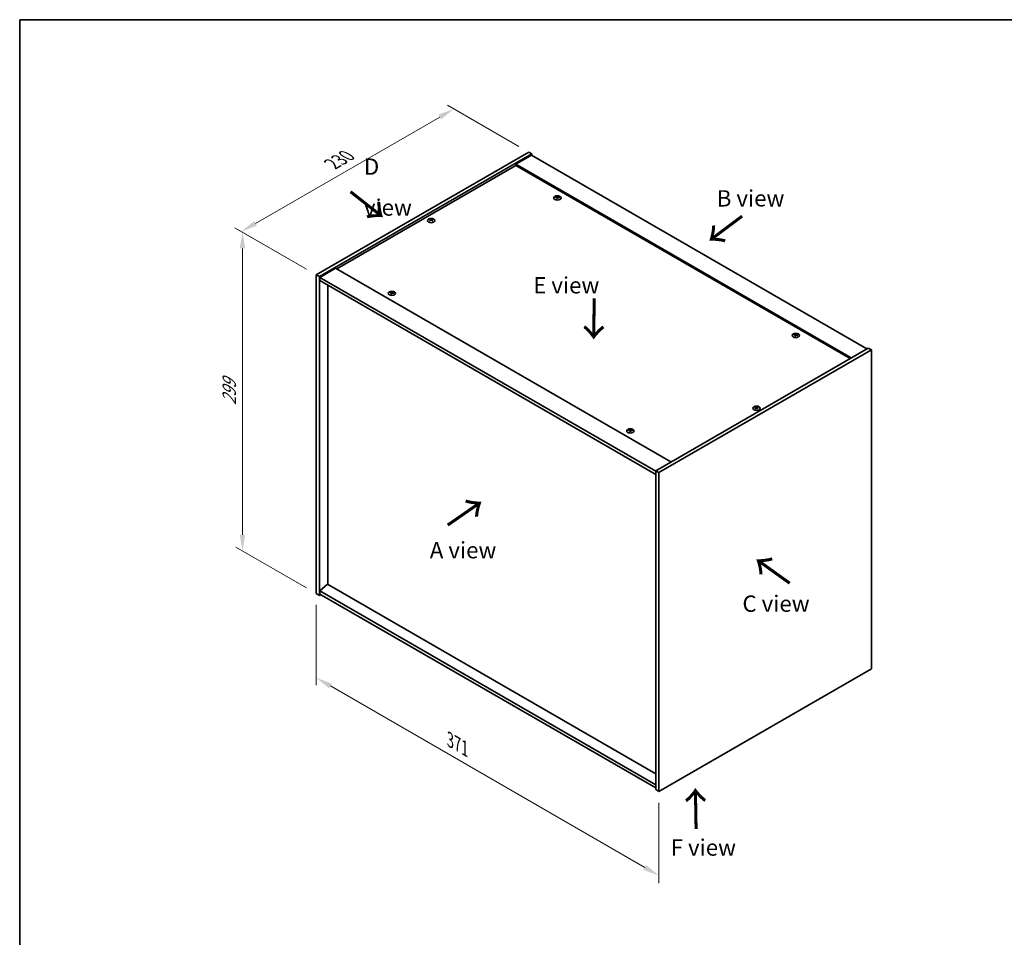
# Model space of a CAD drawing. Units: millimetres. Extents: x 0 to 10226, y 0 to 1405.
# Drawn here: x 0 to 754, y 702 to 1405 of the extents above; entities that cross this region are included whole.
import ezdxf

# ---------------------------------------------------------------- set-up
doc = ezdxf.new("R2010")
doc.units = ezdxf.units.MM
doc.header["$LTSCALE"] = 5
doc.layers.get('Defpoints').update_dxf_attribs({"lineweight": 25})
for name, color, linetype, lineweight in [('Border (ISO)', 7, 'Continuous', 35), ('Dimension (ISO)', 7, 'Continuous', 18), ('Symbol (ISO)', 7, 'Continuous', 18), ('Visible (ISO)', 7, 'Continuous', 35), ('Visible Narrow (ISO)', 7, 'Continuous', 25)]:
    doc.layers.add(name, color=color, linetype=linetype, lineweight=lineweight)
doc.styles.add('Note Text (TK)', font='txt')
doc.dimstyles.new('Default - Method 1b (TK)', dxfattribs={"dimscale": 5, "dimtxt": 2.5, "dimasz": 2.5, "dimexe": 1, "dimexo": 1.5, "dimgap": 1, "dimtad": 1, "dimtoh": 1, "dimrnd": 1e-08, "dimdsep": 46, "dimtxsty": 'Note Text (TK)', "dimcen": 0.09, "dimdle": 5, "dimclrd": 100, "dimclre": 100, "dimclrt": 7, "dimadec": 1, "dimazin": 1, "dimtfac": 1, "dimtmove": 0, "dimatfit": 3, "dimfxl": 1, "dimtolj": 1, "dimlwd": -1, "dimlwe": -1, "dimarcsym": 0})

# ---------------------------------------------------------------- blocks, each defined once
blk = doc.blocks.new('図面枠 tk図枠')
at = {"layer": 'Border (ISO)'}
for q in [(405.5, 289), (14.5, 8)]:
    blk.add_line((14.5, 289), q, dxfattribs=at)
blk = doc.blocks.new('*D16')
at = {"layer": 'Defpoints', "color": 0}
for p in [(332.3, 1336.73), (389.56, 1303.67), (226.92, 1209.78)]:
    blk.add_point(p, dxfattribs=at)
at = {"layer": 'Dimension (ISO)', "color": 100}
for p, q in [((382.06, 1308), (327.3, 1339.62)), ((180.49, 1249.08), (321.47, 1330.48)), ((219.42, 1214.11), (164.66, 1245.72))]:
    blk.add_line(p, q, dxfattribs=at)
for points in [[(320.43, 1332.29), (322.51, 1328.68), (332.3, 1336.73)], [(179.45, 1250.89), (181.53, 1247.28), (169.66, 1242.83)]]:
    blk.add_solid(points, dxfattribs=at)
at = {"layer": 'Dimension (ISO)', "color": 7, "insert": (239.1, 1294.58), "char_height": 12.5, "attachment_point": 4, "rotation": 30, "style": 'Note Text (TK)'}
blk.add_mtext('\\A1;{\\Q-30.000;\\W0.816;\\H0.816x;230}', dxfattribs=at)
blk = doc.blocks.new('*D17')
at = {"layer": 'Defpoints', "color": 0}
for p in [(226.92, 1209.78), (170.51, 998.21), (226.92, 965.64)]:
    blk.add_point(p, dxfattribs=at)
at = {"layer": 'Dimension (ISO)', "color": 100}
for p, q in [((219.42, 1214.11), (165.51, 1245.23)), ((170.51, 1229.85), (170.51, 1010.71)), ((219.42, 969.97), (165.51, 1001.1))]:
    blk.add_line(p, q, dxfattribs=at)
for points in [[(168.43, 1229.85), (172.59, 1229.85), (170.51, 1242.35)], [(168.43, 1010.71), (172.59, 1010.71), (170.51, 998.21)]]:
    blk.add_solid(points, dxfattribs=at)
at = {"layer": 'Dimension (ISO)', "color": 7, "insert": (160.41, 1109.89), "char_height": 12.5, "attachment_point": 4, "rotation": 90, "style": 'Note Text (TK)'}
blk.add_mtext('\\A1;{\\Q30.000;\\W0.816;\\H0.816x;299}', dxfattribs=at)
blk = doc.blocks.new('*D18')
at = {"layer": 'Defpoints', "color": 0}
for p in [(226.92, 965.64), (489.26, 814.18), (489.26, 749.75)]:
    blk.add_point(p, dxfattribs=at)
at = {"layer": 'Dimension (ISO)', "color": 100}
for p, q in [((226.92, 956.98), (226.92, 895.44)), ((237.75, 894.96), (478.43, 756)), ((489.26, 805.52), (489.26, 743.98))]:
    blk.add_line(p, q, dxfattribs=at)
for points in [[(238.79, 896.77), (236.71, 893.16), (226.92, 901.21)], [(479.48, 757.81), (477.39, 754.2), (489.26, 749.75)]]:
    blk.add_solid(points, dxfattribs=at)
at = {"layer": 'Dimension (ISO)', "color": 7, "insert": (329.49, 853.66), "char_height": 12.5, "attachment_point": 4, "rotation": 330, "style": 'Note Text (TK)'}
blk.add_mtext('\\A1;{\\Q-30.000;\\W0.816;\\H0.816x;371}', dxfattribs=at)

msp = doc.modelspace()

# ---------------------------------------------------------------- linework, layer by layer
at = {"layer": 'Visible (ISO)'}
for p, q in [((226.9227, 1209.7754), (389.5572, 1303.6725)), ((389.5572, 1303.6725), (392.0321, 1302.2437)), ((229.3976, 1208.3466), (392.0321, 1302.2437)), ((391.6786, 1301.223), (379.6578, 1294.2828)), ((391.6786, 1301.223), (648.3583, 1153.0289)), ((392.0321, 1302.2437), (392.0321, 1301.0189)), ((379.6578, 1293.2622), (242.6558, 1214.1641)), ((636.3375, 1146.0887), (379.6578, 1294.2828)), ((379.6578, 1294.2828), (379.6578, 1293.2622)), ((635.4536, 1145.5784), (379.6578, 1293.2622)), ((411.1433, 1268.845), (411.2274, 1268.062)), ((411.8117, 1269.2455), (411.7684, 1268.8423)), ((314.5216, 1251.6973), (314.5706, 1251.2409)), ((315.3934, 1251.6973), (315.3444, 1251.2409)), ((241.7719, 1214.6744), (229.7511, 1207.7342)), ((241.7719, 1214.6744), (498.4517, 1066.4803)), ((226.9227, 1209.7754), (229.3976, 1208.3466)), ((226.9227, 965.6429), (226.9227, 1209.7754)), ((229.3976, 964.2141), (229.3976, 1208.3466)), ((229.7511, 1207.7342), (229.7511, 1205.2847)), ((486.7844, 1059.3359), (229.7511, 1207.7342)), ((229.7511, 1205.2847), (486.7844, 1056.8864)), ((235.7262, 1201.835), (235.7262, 972.7261)), ((284.5712, 1195.7686), (284.6553, 1194.9856)), ((285.2396, 1196.1691), (285.1963, 1195.7658)), ((593.5769, 1163.517), (593.6609, 1162.734)), ((594.2452, 1163.9175), (594.2019, 1163.5142)), ((649.419, 1153.6413), (486.7844, 1059.7442)), ((651.8939, 1152.2124), (649.419, 1153.6413)), ((651.8939, 1152.2124), (489.2593, 1058.3153)), ((651.8939, 908.0799), (651.8939, 1152.2124)), ((563.4232, 1107.9939), (563.4722, 1107.5375)), ((564.295, 1107.9939), (564.246, 1107.5375)), ((467.0048, 1090.4405), (467.0888, 1089.6575)), ((467.6731, 1090.841), (467.6298, 1090.4378)), ((486.7844, 1059.7442), (486.7844, 815.6117)), ((489.2593, 1058.3153), (486.7844, 1059.7442)), ((489.2593, 1058.3153), (489.2593, 814.1828)), ((235.6908, 972.7465), (229.7511, 967.6842)), ((486.7844, 827.7775), (235.6908, 972.7465)), ((226.9227, 965.6429), (229.3976, 964.2141)), ((230.4582, 964.8264), (229.3976, 964.2141)), ((486.7844, 819.2859), (229.7511, 967.6842)), ((229.7511, 967.6842), (229.7511, 965.2347)), ((229.7511, 965.2347), (486.7844, 816.8364)), ((489.2593, 814.1828), (651.8939, 908.0799)), ((489.2593, 814.1828), (486.7844, 815.6117))]:
    msp.add_line(p, q, dxfattribs=at)
for centre in [(411.4776, 1268.5632), (314.9575, 1251.2126), (284.9054, 1195.4867), (593.9111, 1163.2351), (563.8591, 1107.5092), (467.339, 1090.1587)]:
    msp.add_ellipse(centre, major_axis=(-2.8, 0), ratio=0.57735027, dxfattribs=at)
for centre, major_axis, ratio, start_param, end_param in [((411.4776, 1268.9159), (-1.5, 0), 0.57735027, 5.91518866, 6.2158437), ((411.5549, 1263.6764), (6.4536, -2.2761), 0.74246513, 1.91324666, 2.06508391), ((411.4055, 1263.2863), (-6.3044, 2.6615), 0.84587812, 5.10316921, 5.25500646), ((411.8159, 1263.4401), (-0.3409, -6.8347), 0.21969733, 3.8197715, 3.97160875), ((411.4776, 1268.9159), (-1.5, 0), 0.57735027, 1.20279968, 1.50345472), ((411.8147, 1263.437), (-0.4044, -6.8312), 0.23224051, 3.53596008, 3.68779733), ((411.1404, 1263.5264), (1.3793, 6.7028), 0.13160172, 0.70517574, 0.85701299), ((411.4776, 1268.9159), (1.5, 0), 0.57735027, 1.20279968, 1.50345472), ((411.1392, 1263.5233), (1.3159, 6.7155), 0.11905855, 0.41808378, 0.56992103), ((411.5496, 1263.677), (6.5036, -2.129), 0.74523934, 1.61044635, 1.7622836), ((411.4002, 1263.287), (-6.2282, 2.8353), 0.84310391, 4.84068766, 4.99252491), ((411.4776, 1268.9159), (1.5, 0), 0.57735027, 5.91518866, 6.2158437), ((314.9575, 1251.5654), (1.5, 0), 0.57735027, 2.20586697, 2.50652201), ((315.204, 1246.2712), (3.8033, -5.689), 0.5202741, 2.38677972, 2.53861697), ((315.204, 1245.991), (-2.901, -6.1979), 0.62091288, 3.94220654, 4.09404379), ((314.9575, 1251.5654), (-1.5, 0), 0.57735027, 0.63507064, 0.93572569), ((314.7148, 1245.9888), (-2.9848, 6.1579), 0.62999659, 5.60815879, 5.75999604), ((314.7148, 1246.2735), (3.8802, 5.6368), 0.52935781, 0.89601307, 1.04785032), ((315.2002, 1245.9888), (-2.9848, -6.1579), 0.62999659, 3.66478192, 3.81661918), ((315.2002, 1246.2735), (3.8802, -5.6368), 0.5293578, 2.09374233, 2.24557958), ((314.7109, 1246.2712), (3.8033, 5.689), 0.5202741, 0.60297568, 0.75481293), ((314.7109, 1245.991), (-2.901, 6.1979), 0.62091288, 5.33073417, 5.48257142), ((314.9575, 1251.5654), (1.5, 0), 0.57735027, 0.63507064, 0.93572569), ((314.9575, 1251.5654), (-1.5, 0), 0.57735027, 2.20586697, 2.50652201), ((284.9054, 1195.8395), (-1.5, 0), 0.57735027, 5.91518866, 6.2158437), ((284.9828, 1190.5999), (6.4536, -2.2761), 0.74246513, 1.91324666, 2.06508391), ((284.8334, 1190.2099), (-6.3044, 2.6615), 0.84587812, 5.10316921, 5.25500646), ((285.2438, 1190.3637), (-0.3409, -6.8347), 0.21969733, 3.8197715, 3.97160875), ((284.9054, 1195.8395), (-1.5, 0), 0.57735027, 1.20279968, 1.50345472), ((285.2426, 1190.3606), (-0.4044, -6.8312), 0.23224051, 3.53596008, 3.68779733), ((284.5683, 1190.4499), (1.3793, 6.7028), 0.13160172, 0.70517574, 0.85701299), ((284.9054, 1195.8395), (1.5, 0), 0.57735027, 1.20279968, 1.50345472), ((284.5671, 1190.4468), (1.3159, 6.7155), 0.11905855, 0.41808378, 0.56992103), ((284.9775, 1190.6006), (6.5036, -2.129), 0.74523934, 1.61044635, 1.7622836), ((284.8281, 1190.2106), (-6.2282, 2.8353), 0.84310391, 4.84068766, 4.99252491), ((284.9054, 1195.8395), (1.5, 0), 0.57735027, 5.91518866, 6.2158437), ((593.9111, 1163.5878), (-1.5, 0), 0.57735027, 5.91518866, 6.2158437), ((593.9885, 1158.3483), (6.4536, -2.2761), 0.74246513, 1.91324666, 2.06508391), ((593.8391, 1157.9583), (-6.3044, 2.6615), 0.84587812, 5.10316921, 5.25500646), ((594.2495, 1158.112), (-0.3409, -6.8347), 0.21969733, 3.8197715, 3.97160875), ((593.9111, 1163.5878), (-1.5, 0), 0.57735027, 1.20279968, 1.50345472), ((594.2483, 1158.109), (-0.4044, -6.8312), 0.23224051, 3.53596008, 3.68779733), ((593.5739, 1158.1983), (1.3793, 6.7028), 0.13160172, 0.70517574, 0.85701299), ((593.9111, 1163.5878), (1.5, 0), 0.57735027, 1.20279968, 1.50345472), ((593.5728, 1158.1952), (1.3159, 6.7155), 0.11905855, 0.41808378, 0.56992103), ((593.9831, 1158.349), (6.5036, -2.129), 0.74523934, 1.61044635, 1.7622836), ((593.8337, 1157.959), (-6.2282, 2.8353), 0.84310391, 4.84068766, 4.99252491), ((593.9111, 1163.5878), (1.5, 0), 0.57735027, 5.91518866, 6.2158437), ((563.8591, 1107.862), (1.5, 0), 0.57735027, 2.20586697, 2.50652201), ((564.1056, 1102.5678), (3.8033, -5.689), 0.5202741, 2.38677972, 2.53861697), ((564.1056, 1102.2876), (-2.901, -6.1979), 0.62091288, 3.94220654, 4.09404379), ((563.6164, 1102.2854), (-2.9848, 6.1579), 0.62999659, 5.60815879, 5.75999604), ((564.1017, 1102.2854), (-2.9848, -6.1579), 0.62999659, 3.66478192, 3.81661918), ((563.6125, 1102.5678), (3.8033, 5.689), 0.5202741, 0.60297568, 0.75481293), ((563.6125, 1102.2876), (-2.901, 6.1979), 0.62091288, 5.33073417, 5.48257142), ((563.8591, 1107.862), (1.5, 0), 0.57735027, 0.63507064, 0.93572569), ((563.8591, 1107.862), (-1.5, 0), 0.57735027, 0.63507064, 0.93572569), ((563.6164, 1102.5701), (3.8802, 5.6368), 0.52935781, 0.89601307, 1.04785032), ((564.1017, 1102.5701), (3.8802, -5.6368), 0.5293578, 2.09374233, 2.24557958), ((563.8591, 1107.862), (-1.5, 0), 0.57735027, 2.20586697, 2.50652201), ((467.339, 1090.5114), (-1.5, 0), 0.57735027, 5.91518866, 6.2158437), ((467.4164, 1085.2719), (6.4536, -2.2761), 0.74246513, 1.91324666, 2.06508391), ((467.267, 1084.8818), (-6.3044, 2.6615), 0.84587812, 5.10316921, 5.25500646), ((467.6773, 1085.0356), (-0.3409, -6.8347), 0.21969733, 3.8197715, 3.97160875), ((467.339, 1090.5114), (-1.5, 0), 0.57735027, 1.20279968, 1.50345472), ((467.6762, 1085.0325), (-0.4044, -6.8312), 0.23224051, 3.53596008, 3.68779733), ((467.0018, 1085.1219), (1.3793, 6.7028), 0.13160172, 0.70517574, 0.85701299), ((467.339, 1090.5114), (1.5, 0), 0.57735027, 1.20279968, 1.50345472), ((467.0006, 1085.1188), (1.3159, 6.7155), 0.11905855, 0.41808378, 0.56992103), ((467.411, 1085.2725), (6.5036, -2.129), 0.74523934, 1.61044635, 1.7622836), ((467.2616, 1084.8825), (-6.2282, 2.8353), 0.84310391, 4.84068766, 4.99252491), ((467.339, 1090.5114), (1.5, 0), 0.57735027, 5.91518866, 6.2158437)]:
    msp.add_ellipse(centre, major_axis=major_axis, ratio=ratio, start_param=start_param, end_param=end_param, dxfattribs=at)
for points, weights in [([(410.2014, 1268.9803), (410.1426, 1269.0981), (410.078, 1269.2275)], [1.00883409939, 1.00548709876, 1]), ([(411.5785, 1269.78), (411.562, 1269.0357), (411.5515, 1268.5632)], [1, 1.02702428493, 1.00213791734]), ([(412.9742, 1268.8576), (412.8963, 1268.7323), (412.8262, 1268.6192)], [1, 1.00613643648, 1.00959629055]), ([(314.1631, 1251.9147), (314.1181, 1252.0785), (314.0676, 1252.2625)], [1.01039402946, 1.00687859509, 1]), ([(315.8473, 1252.2625), (315.7968, 1252.0785), (315.7519, 1251.9147)], [1, 1.00687859506, 1.01039402941]), ([(283.6293, 1195.9038), (283.5705, 1196.0217), (283.5059, 1196.151)], [1.00883409939, 1.00548709876, 1]), ([(285.0064, 1196.7035), (284.9898, 1195.9592), (284.9793, 1195.4868)], [1, 1.02702428493, 1.00213791734]), ([(286.402, 1195.7812), (286.3242, 1195.6558), (286.2541, 1195.5428)], [1, 1.00613643648, 1.00959629055]), ([(592.635, 1163.6522), (592.5761, 1163.7701), (592.5115, 1163.8994)], [1.00883409939, 1.00548709876, 1]), ([(594.012, 1164.4519), (593.9955, 1163.7076), (593.985, 1163.2351)], [1, 1.02702428493, 1.00213791734]), ([(595.4077, 1163.5296), (595.3299, 1163.4042), (595.2597, 1163.2912)], [1, 1.00613643648, 1.00959629055]), ([(563.0647, 1108.2113), (563.0197, 1108.3751), (562.9692, 1108.5591)], [1.01039402946, 1.00687859509, 1]), ([(564.7489, 1108.5591), (564.6984, 1108.3751), (564.6535, 1108.2113)], [1, 1.00687859506, 1.01039402941]), ([(466.0629, 1090.5758), (466.004, 1090.6936), (465.9394, 1090.823)], [1.00883409939, 1.00548709876, 1]), ([(467.4399, 1091.3755), (467.4234, 1090.6312), (467.4129, 1090.1587)], [1, 1.02702428493, 1.00213791735]), ([(468.8356, 1090.4531), (468.7578, 1090.3278), (468.6876, 1090.2147)], [1, 1.00613643648, 1.00959629055])]:
    msp.add_rational_spline(points, weights, degree=2, dxfattribs=at)
for points, knots in [([(410.9796, 1268.954), (411.0054, 1268.9519), (411.0318, 1268.9465), (411.0776, 1268.9291), (411.0972, 1268.9173), (411.1254, 1268.8913), (411.136, 1268.8754), (411.1453, 1268.8423), (411.1445, 1268.8252), (411.1394, 1268.8094)], [0, 0, 0, 0, 0.0079679566, 0.0079679566, 0.0159359132, 0.0159359132, 0.0239048984, 0.0239048984, 0.0315396272, 0.0315396272, 0.0315396272, 0.0315396272]), ([(411.3362, 1269.3231), (411.3301, 1269.3096), (411.3185, 1269.2957), (411.2857, 1269.2708), (411.2645, 1269.2599), (411.2195, 1269.2436), (411.1927, 1269.2371), (411.1382, 1269.23), (411.1107, 1269.2293), (411.0857, 1269.2309)], [0, 0, 0, 0, 0.0079681043, 0.0079681043, 0.0159362086, 0.0159362086, 0.0239050461, 0.0239050461, 0.0315396273, 0.0315396273, 0.0315396273, 0.0315396273]), ([(411.619, 1268.7481), (411.625, 1268.7645), (411.6366, 1268.7809), (411.6694, 1268.809), (411.6906, 1268.8207), (411.7357, 1268.8369), (411.7625, 1268.8426), (411.8169, 1268.8464), (411.8444, 1268.8447), (411.8694, 1268.8404)], [0, 0, 0, 0, 0.0079679566, 0.0079679566, 0.0159359132, 0.0159359132, 0.0239048984, 0.0239048984, 0.0315396272, 0.0315396272, 0.0315396272, 0.0315396272]), ([(411.9755, 1269.1173), (411.9497, 1269.1222), (411.9233, 1269.1301), (411.8775, 1269.1507), (411.858, 1269.1633), (411.8297, 1269.1893), (411.8192, 1269.2043), (411.8098, 1269.2341), (411.8106, 1269.2488), (411.8157, 1269.2619)], [0, 0, 0, 0, 0.0079681043, 0.0079681043, 0.0159362086, 0.0159362086, 0.0239050461, 0.0239050461, 0.0315396273, 0.0315396273, 0.0315396273, 0.0315396273]), ([(314.4616, 1251.7708), (314.4801, 1251.7613), (314.4961, 1251.7487), (314.5171, 1251.7201), (314.5222, 1251.7041), (314.5218, 1251.6734), (314.5163, 1251.6567), (314.4949, 1251.6256), (314.4794, 1251.6113), (314.4616, 1251.5993)], [0, 0, 0, 0, 0.0079681043, 0.0079681043, 0.0159362086, 0.0159362086, 0.0239050461, 0.0239050461, 0.0315396273, 0.0315396273, 0.0315396273, 0.0315396273]), ([(315.106, 1251.9714), (315.087, 1251.9621), (315.0631, 1251.9541), (315.0108, 1251.9436), (314.9824, 1251.9411), (314.9293, 1251.9413), (314.901, 1251.944), (314.8501, 1251.9547), (314.8272, 1251.9625), (314.8089, 1251.9714)], [0, 0, 0, 0, 0.0079679566, 0.0079679566, 0.0159359132, 0.0159359132, 0.0239048984, 0.0239048984, 0.0315396272, 0.0315396272, 0.0315396272, 0.0315396272]), ([(314.8089, 1251.3988), (314.8279, 1251.4109), (314.8519, 1251.4214), (314.9042, 1251.4351), (314.9326, 1251.4384), (314.9857, 1251.4382), (315.014, 1251.4346), (315.0649, 1251.4206), (315.0877, 1251.4105), (315.106, 1251.3988)], [0, 0, 0, 0, 0.0079681043, 0.0079681043, 0.0159362086, 0.0159362086, 0.0239050461, 0.0239050461, 0.0315396273, 0.0315396273, 0.0315396273, 0.0315396273]), ([(315.4533, 1251.5993), (315.4349, 1251.6117), (315.4189, 1251.6268), (315.3978, 1251.6586), (315.3928, 1251.6754), (315.3932, 1251.706), (315.3987, 1251.7219), (315.4201, 1251.7497), (315.4355, 1251.7616), (315.4533, 1251.7708)], [0, 0, 0, 0, 0.0079679566, 0.0079679566, 0.0159359132, 0.0159359132, 0.0239048984, 0.0239048984, 0.0315396272, 0.0315396272, 0.0315396272, 0.0315396272]), ([(284.4075, 1195.8775), (284.4333, 1195.8755), (284.4597, 1195.87), (284.5055, 1195.8527), (284.525, 1195.8408), (284.5533, 1195.8148), (284.5638, 1195.7989), (284.5732, 1195.7658), (284.5724, 1195.7488), (284.5673, 1195.7329)], [0, 0, 0, 0, 0.0079679566, 0.0079679566, 0.0159359132, 0.0159359132, 0.0239048984, 0.0239048984, 0.0315396272, 0.0315396272, 0.0315396272, 0.0315396272]), ([(284.7641, 1196.2467), (284.758, 1196.2332), (284.7464, 1196.2192), (284.7136, 1196.1944), (284.6924, 1196.1835), (284.6473, 1196.1672), (284.6205, 1196.1606), (284.5661, 1196.1536), (284.5386, 1196.1528), (284.5136, 1196.1544)], [0, 0, 0, 0, 0.0079681043, 0.0079681043, 0.0159362086, 0.0159362086, 0.0239050461, 0.0239050461, 0.0315396273, 0.0315396273, 0.0315396273, 0.0315396273]), ([(285.0468, 1195.6717), (285.0529, 1195.688), (285.0645, 1195.7045), (285.0973, 1195.7326), (285.1185, 1195.7442), (285.1635, 1195.7605), (285.1904, 1195.7662), (285.2448, 1195.7699), (285.2723, 1195.7683), (285.2973, 1195.7639)], [0, 0, 0, 0, 0.0079679566, 0.0079679566, 0.0159359132, 0.0159359132, 0.0239048984, 0.0239048984, 0.0315396272, 0.0315396272, 0.0315396272, 0.0315396272]), ([(285.4034, 1196.0408), (285.3776, 1196.0458), (285.3512, 1196.0537), (285.3054, 1196.0743), (285.2858, 1196.0869), (285.2576, 1196.1129), (285.2471, 1196.1279), (285.2377, 1196.1577), (285.2385, 1196.1724), (285.2436, 1196.1854)], [0, 0, 0, 0, 0.0079681043, 0.0079681043, 0.0159362086, 0.0159362086, 0.0239050461, 0.0239050461, 0.0315396273, 0.0315396273, 0.0315396273, 0.0315396273]), ([(593.4132, 1163.6259), (593.439, 1163.6239), (593.4653, 1163.6184), (593.5112, 1163.6011), (593.5307, 1163.5892), (593.5589, 1163.5632), (593.5695, 1163.5473), (593.5788, 1163.5142), (593.5781, 1163.4971), (593.5729, 1163.4813)], [0, 0, 0, 0, 0.0079679566, 0.0079679566, 0.0159359132, 0.0159359132, 0.0239048984, 0.0239048984, 0.0315396272, 0.0315396272, 0.0315396272, 0.0315396272]), ([(593.7697, 1163.995), (593.7636, 1163.9816), (593.752, 1163.9676), (593.7192, 1163.9428), (593.698, 1163.9319), (593.653, 1163.9156), (593.6262, 1163.909), (593.5718, 1163.902), (593.5443, 1163.9012), (593.5192, 1163.9028)], [0, 0, 0, 0, 0.0079681043, 0.0079681043, 0.0159362086, 0.0159362086, 0.0239050461, 0.0239050461, 0.0315396273, 0.0315396273, 0.0315396273, 0.0315396273]), ([(594.0525, 1163.4201), (594.0586, 1163.4364), (594.0702, 1163.4529), (594.103, 1163.481), (594.1242, 1163.4926), (594.1692, 1163.5089), (594.196, 1163.5146), (594.2504, 1163.5183), (594.278, 1163.5167), (594.303, 1163.5123)], [0, 0, 0, 0, 0.0079679566, 0.0079679566, 0.0159359132, 0.0159359132, 0.0239048984, 0.0239048984, 0.0315396272, 0.0315396272, 0.0315396272, 0.0315396272]), ([(594.409, 1163.7892), (594.3832, 1163.7941), (594.3569, 1163.8021), (594.311, 1163.8226), (594.2915, 1163.8353), (594.2633, 1163.8612), (594.2527, 1163.8763), (594.2434, 1163.9061), (594.2441, 1163.9208), (594.2493, 1163.9338)], [0, 0, 0, 0, 0.0079681043, 0.0079681043, 0.0159362086, 0.0159362086, 0.0239050461, 0.0239050461, 0.0315396273, 0.0315396273, 0.0315396273, 0.0315396273]), ([(563.3632, 1108.0674), (563.3817, 1108.0579), (563.3977, 1108.0453), (563.4187, 1108.0167), (563.4238, 1108.0007), (563.4233, 1107.97), (563.4179, 1107.9533), (563.3965, 1107.9222), (563.381, 1107.9079), (563.3632, 1107.8959)], [0, 0, 0, 0, 0.0079681043, 0.0079681043, 0.0159362086, 0.0159362086, 0.0239050461, 0.0239050461, 0.0315396273, 0.0315396273, 0.0315396273, 0.0315396273]), ([(564.0076, 1108.268), (563.9886, 1108.2587), (563.9647, 1108.2507), (563.9123, 1108.2402), (563.884, 1108.2377), (563.8308, 1108.2379), (563.8025, 1108.2406), (563.7516, 1108.2513), (563.7288, 1108.2591), (563.7105, 1108.268)], [0, 0, 0, 0, 0.0079679566, 0.0079679566, 0.0159359132, 0.0159359132, 0.0239048984, 0.0239048984, 0.0315396272, 0.0315396272, 0.0315396272, 0.0315396272]), ([(563.7105, 1107.6954), (563.7295, 1107.7075), (563.7535, 1107.718), (563.8058, 1107.7317), (563.8342, 1107.735), (563.8873, 1107.7348), (563.9156, 1107.7312), (563.9665, 1107.7172), (563.9893, 1107.7071), (564.0076, 1107.6954)], [0, 0, 0, 0, 0.0079681043, 0.0079681043, 0.0159362086, 0.0159362086, 0.0239050461, 0.0239050461, 0.0315396273, 0.0315396273, 0.0315396273, 0.0315396273]), ([(564.3549, 1107.8959), (564.3364, 1107.9083), (564.3205, 1107.9234), (564.2994, 1107.9552), (564.2944, 1107.972), (564.2948, 1108.0026), (564.3003, 1108.0185), (564.3217, 1108.0463), (564.3371, 1108.0582), (564.3549, 1108.0674)], [0, 0, 0, 0, 0.0079679566, 0.0079679566, 0.0159359132, 0.0159359132, 0.0239048984, 0.0239048984, 0.0315396272, 0.0315396272, 0.0315396272, 0.0315396272]), ([(466.8411, 1090.5495), (466.8669, 1090.5474), (466.8932, 1090.542), (466.9391, 1090.5246), (466.9586, 1090.5128), (466.9868, 1090.4868), (466.9974, 1090.4709), (467.0067, 1090.4378), (467.006, 1090.4207), (467.0008, 1090.4049)], [0, 0, 0, 0, 0.0079679566, 0.0079679566, 0.0159359132, 0.0159359132, 0.0239048984, 0.0239048984, 0.0315396272, 0.0315396272, 0.0315396272, 0.0315396272]), ([(467.1976, 1090.9186), (467.1915, 1090.9051), (467.1799, 1090.8912), (467.1471, 1090.8663), (467.1259, 1090.8554), (467.0809, 1090.8391), (467.0541, 1090.8326), (466.9997, 1090.8255), (466.9721, 1090.8248), (466.9471, 1090.8264)], [0, 0, 0, 0, 0.0079681043, 0.0079681043, 0.0159362086, 0.0159362086, 0.0239050461, 0.0239050461, 0.0315396273, 0.0315396273, 0.0315396273, 0.0315396273]), ([(467.4804, 1090.3436), (467.4865, 1090.36), (467.4981, 1090.3764), (467.5309, 1090.4045), (467.5521, 1090.4162), (467.5971, 1090.4324), (467.6239, 1090.4381), (467.6783, 1090.4419), (467.7059, 1090.4402), (467.7309, 1090.4359)], [0, 0, 0, 0, 0.0079679566, 0.0079679566, 0.0159359132, 0.0159359132, 0.0239048984, 0.0239048984, 0.0315396272, 0.0315396272, 0.0315396272, 0.0315396272]), ([(467.8369, 1090.7128), (467.8111, 1090.7177), (467.7848, 1090.7256), (467.7389, 1090.7462), (467.7194, 1090.7588), (467.6912, 1090.7848), (467.6806, 1090.7998), (467.6713, 1090.8296), (467.672, 1090.8443), (467.6772, 1090.8574)], [0, 0, 0, 0, 0.0079681043, 0.0079681043, 0.0159362086, 0.0159362086, 0.0239050461, 0.0239050461, 0.0315396273, 0.0315396273, 0.0315396273, 0.0315396273])]:
    msp.add_open_spline(points, degree=3, knots=knots, dxfattribs=at)
at = {"layer": 'Visible Narrow (ISO)'}
for p, q in [((411.0857, 1269.2309), (411.0793, 1268.9267)), ((411.1394, 1268.8094), (411.2166, 1268.0631)), ((411.3362, 1269.3231), (411.4457, 1268.2594)), ((411.9755, 1269.1173), (411.9688, 1268.8224)), ((314.4616, 1251.5993), (314.4919, 1251.1861)), ((314.8089, 1251.9714), (314.7657, 1251.3711)), ((315.106, 1251.9714), (315.1492, 1251.3711)), ((315.4533, 1251.5993), (315.4231, 1251.1861)), ((284.5136, 1196.1544), (284.5072, 1195.8502)), ((284.5673, 1195.7329), (284.6445, 1194.9866)), ((284.7641, 1196.2467), (284.8736, 1195.183)), ((285.4034, 1196.0408), (285.3967, 1195.746)), ((593.5192, 1163.9028), (593.5128, 1163.5986)), ((593.5729, 1163.4813), (593.6501, 1162.735)), ((593.7697, 1163.995), (593.8793, 1162.9314)), ((594.409, 1163.7892), (594.4024, 1163.4944)), ((563.3632, 1107.8959), (563.3935, 1107.4827)), ((563.7105, 1108.268), (563.6673, 1107.6677)), ((564.0076, 1108.268), (564.0508, 1107.6677)), ((564.3549, 1107.8959), (564.3247, 1107.4827)), ((466.9471, 1090.8264), (466.9407, 1090.5222)), ((467.0008, 1090.4049), (467.078, 1089.6586)), ((467.1976, 1090.9186), (467.3072, 1089.8549)), ((467.8369, 1090.7128), (467.8303, 1090.4179))]:
    msp.add_line(p, q, dxfattribs=at)

# ---------------------------------------------------------------- block references
at = {"xscale": 5, "yscale": 5, "zscale": 5}
msp.add_blockref('図面枠 tk図枠', (-72.5, -40), dxfattribs=at)

# ---------------------------------------------------------------- texts
at = {"layer": 'Symbol (ISO)', "color": 7, "char_height": 12.5, "attachment_point": 4, "line_spacing_factor": 1.5, "style": 'Note Text (TK)'}
for s, insert, width in [('{\\fＭＳ Ｐゴシック|b0|i0;D view}', (263.4372, 1276.8696), 52.19298), ('{\\fＭＳ Ｐゴシック|b0|i0;B view}', (533.5105, 1268.2298), 51.973683), ('{\\fＭＳ Ｐゴシック|b0|i0;E view}', (393.0442, 1201.678), 50.657892), ('{\\fＭＳ Ｐゴシック|b0|i0;A view}', (313.8935, 998.8912), 51.900584), ('{\\fＭＳ Ｐゴシック|b0|i0;C view}', (553.1317, 957.9305), 52.485383), ('{\\fＭＳ Ｐゴシック|b0|i0;F view}', (498.2576, 771.2465), 50.365496)]:
    msp.add_mtext(s, dxfattribs=dict(at, insert=insert, width=width))
at = {"layer": 'Symbol (ISO)', "color": 7, "char_height": 25, "width": 37.426901, "attachment_point": 4, "line_spacing_factor": 1.5, "style": 'Note Text (TK)'}
for insert, rotation in [((251.8591, 1273.7666), 321.8220056), ((553.7548, 1255.8272), 216.8584587), ((439.2698, 1193.0643), 269.1951037), ((326.7158, 1016.9313), 34.7526299), ((590.6741, 973.171), 144.3576653), ((518.1531, 783.9554), 90.9997213)]:
    msp.add_mtext('{\\fＭＳ Ｐゴシック|b0|i0;\\H25.0000;→}', dxfattribs=dict(at, insert=insert, rotation=rotation))

# ---------------------------------------------------------------- dimensions: what is measured, and where the dimension line sits
at = {"layer": 'Dimension (ISO)', "color": 100}
for base, p1, p2, angle, text, picture, middle in [((332.2981, 1336.7311), (226.9227, 1209.7754), (389.5572, 1303.6725), 210, '{\\Q-30.000;\\W0.816;\\H0.816x;<>}', '*D16', (251.8259, 1290.2705)), ((170.5086, 998.2136), (226.9227, 1209.7754), (226.9227, 965.6429), 90, '{\\Q30.000;\\W0.816;\\H0.816x;<>}', '*D17', (170.5086, 1121.2557)), ((489.2593, 749.7517), (226.9227, 965.6429), (489.2593, 814.1828), 150, '{\\Q-30.000;\\W0.816;\\H0.816x;<>}', '*D18', (331.3222, 840.9367))]:
    dim = msp.add_linear_dim(base=base, p1=p1, p2=p2, angle=angle, text=text, dimstyle='Default - Method 1b (TK)', override={"dimtoh": 0, "dimlfac": 1.224745, "dimtofl": 0, "dimatfit": 1}, dxfattribs=at)
    dim.commit()
    dim.dimension.update_dxf_attribs({"geometry": picture, "text_midpoint": middle, "dimtype": 160})

doc.saveas('drawing.dxf')
